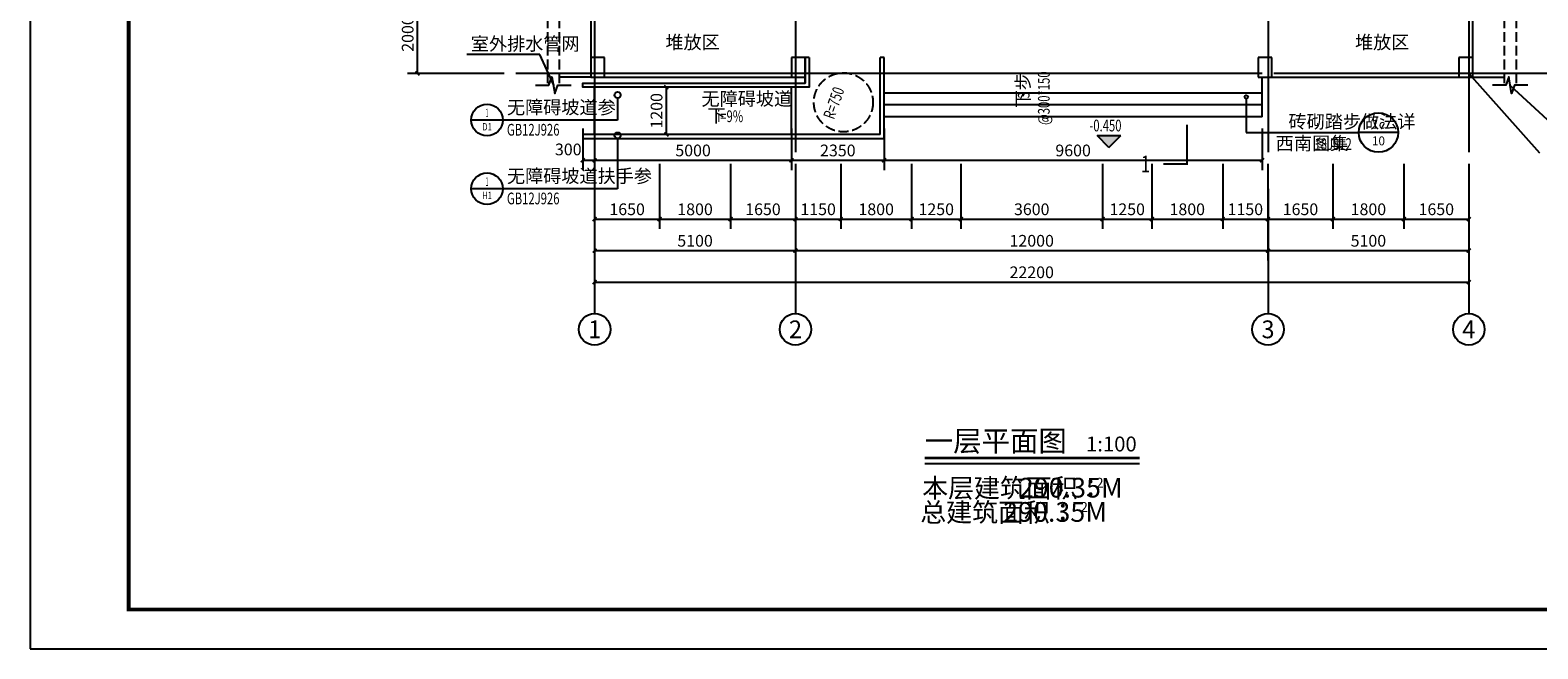
# Model space of a CAD drawing. Extents: x 29752 to 344510, y 7684 to 713104.
# Drawn here: x 95574 to 133862, y 389219 to 404931 of the extents above; entities that cross this region are included whole.
import ezdxf
from ezdxf.enums import TextEntityAlignment as Align

# ---------------------------------------------------------------- set-up
doc = ezdxf.new("R2010")
doc.units = 0
doc.header["$LTSCALE"] = 1000
doc.header["$MEASUREMENT"] = 0
doc.linetypes.add('DASH', pattern=[0.35, 0.25, -0.1])
for name, color, linetype in [('AXIS', 3, 'Continuous'), ('AXIS_TEXT', 7, 'Continuous'), ('BALCONY', 6, 'Continuous'), ('COLUMN', 9, 'Continuous'), ('DIM_COOR', 3, 'Continuous'), ('DIM_ELEV', 3, 'Continuous'), ('DIM_IDEN', 3, 'Continuous'), ('DIM_SYMB', 3, 'Continuous'), ('DOTE', 14, 'Continuous'), ('PUB_DIM', 3, 'Continuous'), ('PUB_TEXT', 7, 'Continuous'), ('PUB_TITLE', 4, 'Continuous'), ('STAIR', 2, 'Continuous'), ('散水', 5, 'Continuous')]:
    doc.layers.add(name, color=color, linetype=linetype)
doc.styles.add('_TCH_AXIS', font='COMPLEX', dxfattribs={"bigfont": 'GBCBIG'})
doc.styles.add('_TCH_DIM', font='SIMPLEX', dxfattribs={"bigfont": 'GBCBIG'})
doc.styles.add('_TCH_DIM_T3', font='SIMPLEX', dxfattribs={"width": 0.705882, "bigfont": 'GBCBIG'})
doc.styles.add('_TCH_LABEL', font='COMPLEX', dxfattribs={"bigfont": 'GBCBIG'})
doc.styles.add('COMPLEX', font='COMPLEX')
doc.styles.get("Standard").update_dxf_attribs({"font": 'gbenor.shx', "bigfont": 'gbcbig.shx'})
doc.styles.add('宋体', font='txt')
doc.dimstyles.new('_TCH_ARCH&&100', dxfattribs={"dimtxt": 297.5, "dimasz": 100, "dimexe": 250, "dimexo": 300, "dimgap": 100, "dimtad": 1, "dimdec": 0, "dimzin": 0, "dimdsep": 46, "dimtxsty": '_TCH_DIM_T3', "dimblk": 'ARCHTICK', "dimcen": 0.09, "dimclrt": 7, "dimazin": 2, "dimtfac": 1, "dimtdec": 0, "dimtix": 1, "dimtmove": 2, "dimatfit": 3, "dimfxl": 0, "dimtolj": 1, "dimtzin": 0, "dimarcsym": 0})

# ---------------------------------------------------------------- blocks, each defined once
blk = doc.blocks.new('_ArchTick')
at = {"color": 0, "linetype": 'ByBlock', "const_width": 0.4}
blk.add_lwpolyline([(-0.5, -0.5), (0.5, 0.5)], dxfattribs=at)
blk = doc.blocks.new('*D156')
at = {"layer": 'Defpoints', "color": 0}
for p in [(111730, 403483), (112481, 403483), (112481, 402283)]:
    blk.add_point(p, dxfattribs=at)
at = {"layer": 'PUB_DIM', "color": 0, "lineweight": -2}
for p, q in [((112181, 403483), (111480, 403483)), ((111730, 402283), (111730, 403483)), ((112181, 402283), (111480, 402283))]:
    blk.add_line(p, q, dxfattribs=at)
at = {"layer": 'PUB_DIM', "color": 0, "lineweight": -2, "xscale": 100, "yscale": 100, "zscale": 100}
for p, rotation in [((111730, 403483), 90), ((111730, 402283), 270)]:
    blk.add_blockref('_ArchTick', p, dxfattribs=dict(at, rotation=rotation))
at = {"layer": 'PUB_DIM', "color": 7, "insert": (111481, 402883), "char_height": 297.5, "attachment_point": 5, "rotation": 90, "style": '_TCH_DIM_T3'}
blk.add_mtext('\\A1;1200', dxfattribs=at)
blk = doc.blocks.new('*D157')
at = {"layer": 'Defpoints', "color": 0}
for p in [(109609, 402733), (109909, 402733), (109909, 401627)]:
    blk.add_point(p, dxfattribs=at)
at = {"layer": 'PUB_DIM', "color": 0, "lineweight": -2}
for p, q in [((109609, 402433), (109609, 401377)), ((109909, 402433), (109909, 401377)), ((109609, 401627), (109909, 401627))]:
    blk.add_line(p, q, dxfattribs=at)
at = {"layer": 'PUB_DIM', "color": 0, "lineweight": -2, "xscale": 100, "yscale": 100, "zscale": 100, "rotation": 180}
blk.add_blockref('_ArchTick', (109609, 401627), dxfattribs=at)
at = {"layer": 'PUB_DIM', "color": 0, "lineweight": -2, "xscale": 100, "yscale": 100, "zscale": 100}
blk.add_blockref('_ArchTick', (109909, 401627), dxfattribs=at)
at = {"layer": 'PUB_DIM', "color": 7, "insert": (109239, 401902), "char_height": 297.5, "attachment_point": 5, "style": '_TCH_DIM_T3'}
blk.add_mtext('\\A1;300', dxfattribs=at)
blk = doc.blocks.new('*D158')
at = {"layer": 'Defpoints', "color": 0}
for p in [(109909, 402733), (114909, 402733), (114909, 401627)]:
    blk.add_point(p, dxfattribs=at)
at = {"layer": 'PUB_DIM', "color": 0, "lineweight": -2}
for p, q in [((109909, 402433), (109909, 401377)), ((114909, 402433), (114909, 401377)), ((109909, 401627), (114909, 401627))]:
    blk.add_line(p, q, dxfattribs=at)
at = {"layer": 'PUB_DIM', "color": 0, "lineweight": -2, "xscale": 100, "yscale": 100, "zscale": 100, "rotation": 180}
blk.add_blockref('_ArchTick', (109909, 401627), dxfattribs=at)
at = {"layer": 'PUB_DIM', "color": 0, "lineweight": -2, "xscale": 100, "yscale": 100, "zscale": 100}
blk.add_blockref('_ArchTick', (114909, 401627), dxfattribs=at)
at = {"layer": 'PUB_DIM', "color": 7, "insert": (112409, 401876), "char_height": 297.5, "attachment_point": 5, "style": '_TCH_DIM_T3'}
blk.add_mtext('\\A1;5000', dxfattribs=at)
blk = doc.blocks.new('*D159')
at = {"layer": 'Defpoints', "color": 0}
for p in [(114909, 402733), (117260, 402733), (117260, 401627)]:
    blk.add_point(p, dxfattribs=at)
at = {"layer": 'PUB_DIM', "color": 0, "lineweight": -2}
for p, q in [((114909, 402433), (114909, 401377)), ((117260, 402433), (117260, 401377)), ((114909, 401627), (117260, 401627))]:
    blk.add_line(p, q, dxfattribs=at)
at = {"layer": 'PUB_DIM', "color": 0, "lineweight": -2, "xscale": 100, "yscale": 100, "zscale": 100, "rotation": 180}
blk.add_blockref('_ArchTick', (114909, 401627), dxfattribs=at)
at = {"layer": 'PUB_DIM', "color": 0, "lineweight": -2, "xscale": 100, "yscale": 100, "zscale": 100}
blk.add_blockref('_ArchTick', (117260, 401627), dxfattribs=at)
at = {"layer": 'PUB_DIM', "color": 7, "insert": (116085, 401876), "char_height": 297.5, "attachment_point": 5, "style": '_TCH_DIM_T3'}
blk.add_mtext('\\A1;2350', dxfattribs=at)
blk = doc.blocks.new('*D160')
at = {"layer": 'Defpoints', "color": 0}
for p in [(117260, 402733), (126859, 402733), (126859, 401627)]:
    blk.add_point(p, dxfattribs=at)
at = {"layer": 'PUB_DIM', "color": 0, "lineweight": -2}
for p, q in [((117260, 402433), (117260, 401377)), ((126859, 402433), (126859, 401377)), ((117260, 401627), (126859, 401627))]:
    blk.add_line(p, q, dxfattribs=at)
at = {"layer": 'PUB_DIM', "color": 0, "lineweight": -2, "xscale": 100, "yscale": 100, "zscale": 100, "rotation": 180}
blk.add_blockref('_ArchTick', (117260, 401627), dxfattribs=at)
at = {"layer": 'PUB_DIM', "color": 0, "lineweight": -2, "xscale": 100, "yscale": 100, "zscale": 100}
blk.add_blockref('_ArchTick', (126859, 401627), dxfattribs=at)
at = {"layer": 'PUB_DIM', "color": 7, "insert": (122060, 401876), "char_height": 297.5, "attachment_point": 5, "style": '_TCH_DIM_T3'}
blk.add_mtext('\\A1;9600', dxfattribs=at)
blk = doc.blocks.new('*D366')
at = {"layer": 'AXIS', "color": 0, "lineweight": -2}
for p, q in [((107609, 405833), (105159, 405833)), ((105409, 403833), (105409, 405833)), ((107609, 403833), (105159, 403833))]:
    blk.add_line(p, q, dxfattribs=at)
at = {"layer": 'Defpoints', "color": 0}
for p in [(105409, 405833), (107909, 405833), (107909, 403833)]:
    blk.add_point(p, dxfattribs=at)
at = {"layer": 'AXIS', "color": 0, "lineweight": -2, "xscale": 100, "yscale": 100, "zscale": 100}
for p, rotation in [((105409, 405833), 90), ((105409, 403833), 270)]:
    blk.add_blockref('_ArchTick', p, dxfattribs=dict(at, rotation=rotation))
at = {"layer": 'AXIS', "color": 7, "insert": (105161, 404833), "char_height": 297.5, "attachment_point": 5, "rotation": 90, "style": '_TCH_DIM_T3'}
blk.add_mtext('\\A1;2000', dxfattribs=at)
blk = doc.blocks.new('*D388')
at = {"layer": 'Defpoints', "color": 0}
for p in [(109909, 401833), (111559, 401833), (111559, 400133)]:
    blk.add_point(p, dxfattribs=at)
at = {"layer": 'PUB_DIM', "color": 0, "lineweight": -2}
for p, q in [((109909, 401533), (109909, 399883)), ((111559, 401533), (111559, 399883)), ((109909, 400133), (111559, 400133))]:
    blk.add_line(p, q, dxfattribs=at)
at = {"layer": 'PUB_DIM', "color": 0, "lineweight": -2, "xscale": 100, "yscale": 100, "zscale": 100, "rotation": 180}
blk.add_blockref('_ArchTick', (109909, 400133), dxfattribs=at)
at = {"layer": 'PUB_DIM', "color": 0, "lineweight": -2, "xscale": 100, "yscale": 100, "zscale": 100}
blk.add_blockref('_ArchTick', (111559, 400133), dxfattribs=at)
at = {"layer": 'PUB_DIM', "color": 7, "insert": (110734, 400382), "char_height": 297.5, "attachment_point": 5, "style": '_TCH_DIM_T3'}
blk.add_mtext('\\A1;1650', dxfattribs=at)
blk = doc.blocks.new('*D389')
at = {"layer": 'Defpoints', "color": 0}
for p in [(111559, 401833), (113359, 401833), (113359, 400133)]:
    blk.add_point(p, dxfattribs=at)
at = {"layer": 'PUB_DIM', "color": 0, "lineweight": -2}
for p, q in [((111559, 401533), (111559, 399883)), ((113359, 401533), (113359, 399883)), ((111559, 400133), (113359, 400133))]:
    blk.add_line(p, q, dxfattribs=at)
at = {"layer": 'PUB_DIM', "color": 0, "lineweight": -2, "xscale": 100, "yscale": 100, "zscale": 100, "rotation": 180}
blk.add_blockref('_ArchTick', (111559, 400133), dxfattribs=at)
at = {"layer": 'PUB_DIM', "color": 0, "lineweight": -2, "xscale": 100, "yscale": 100, "zscale": 100}
blk.add_blockref('_ArchTick', (113359, 400133), dxfattribs=at)
at = {"layer": 'PUB_DIM', "color": 7, "insert": (112459, 400382), "char_height": 297.5, "attachment_point": 5, "style": '_TCH_DIM_T3'}
blk.add_mtext('\\A1;1800', dxfattribs=at)
blk = doc.blocks.new('*D390')
at = {"layer": 'Defpoints', "color": 0}
for p in [(113359, 401833), (115009, 401833), (115009, 400133)]:
    blk.add_point(p, dxfattribs=at)
at = {"layer": 'PUB_DIM', "color": 0, "lineweight": -2}
for p, q in [((113359, 401533), (113359, 399883)), ((115009, 401533), (115009, 399883)), ((113359, 400133), (115009, 400133))]:
    blk.add_line(p, q, dxfattribs=at)
at = {"layer": 'PUB_DIM', "color": 0, "lineweight": -2, "xscale": 100, "yscale": 100, "zscale": 100, "rotation": 180}
blk.add_blockref('_ArchTick', (113359, 400133), dxfattribs=at)
at = {"layer": 'PUB_DIM', "color": 0, "lineweight": -2, "xscale": 100, "yscale": 100, "zscale": 100}
blk.add_blockref('_ArchTick', (115009, 400133), dxfattribs=at)
at = {"layer": 'PUB_DIM', "color": 7, "insert": (114184, 400382), "char_height": 297.5, "attachment_point": 5, "style": '_TCH_DIM_T3'}
blk.add_mtext('\\A1;1650', dxfattribs=at)
blk = doc.blocks.new('*D391')
at = {"layer": 'Defpoints', "color": 0}
for p in [(115009, 401833), (116159, 401833), (116159, 400133)]:
    blk.add_point(p, dxfattribs=at)
at = {"layer": 'PUB_DIM', "color": 0, "lineweight": -2}
for p, q in [((115009, 401533), (115009, 399883)), ((116159, 401533), (116159, 399883)), ((115009, 400133), (116159, 400133))]:
    blk.add_line(p, q, dxfattribs=at)
at = {"layer": 'PUB_DIM', "color": 0, "lineweight": -2, "xscale": 100, "yscale": 100, "zscale": 100, "rotation": 180}
blk.add_blockref('_ArchTick', (115009, 400133), dxfattribs=at)
at = {"layer": 'PUB_DIM', "color": 0, "lineweight": -2, "xscale": 100, "yscale": 100, "zscale": 100}
blk.add_blockref('_ArchTick', (116159, 400133), dxfattribs=at)
at = {"layer": 'PUB_DIM', "color": 7, "insert": (115584, 400382), "char_height": 297.5, "attachment_point": 5, "style": '_TCH_DIM_T3'}
blk.add_mtext('\\A1;1150', dxfattribs=at)
blk = doc.blocks.new('*D392')
at = {"layer": 'Defpoints', "color": 0}
for p in [(116159, 401833), (117959, 401833), (117959, 400133)]:
    blk.add_point(p, dxfattribs=at)
at = {"layer": 'PUB_DIM', "color": 0, "lineweight": -2}
for p, q in [((116159, 401533), (116159, 399883)), ((117959, 401533), (117959, 399883)), ((116159, 400133), (117959, 400133))]:
    blk.add_line(p, q, dxfattribs=at)
at = {"layer": 'PUB_DIM', "color": 0, "lineweight": -2, "xscale": 100, "yscale": 100, "zscale": 100, "rotation": 180}
blk.add_blockref('_ArchTick', (116159, 400133), dxfattribs=at)
at = {"layer": 'PUB_DIM', "color": 0, "lineweight": -2, "xscale": 100, "yscale": 100, "zscale": 100}
blk.add_blockref('_ArchTick', (117959, 400133), dxfattribs=at)
at = {"layer": 'PUB_DIM', "color": 7, "insert": (117059, 400382), "char_height": 297.5, "attachment_point": 5, "style": '_TCH_DIM_T3'}
blk.add_mtext('\\A1;1800', dxfattribs=at)
blk = doc.blocks.new('*D393')
at = {"layer": 'Defpoints', "color": 0}
for p in [(117959, 401833), (119209, 401833), (119209, 400133)]:
    blk.add_point(p, dxfattribs=at)
at = {"layer": 'PUB_DIM', "color": 0, "lineweight": -2}
for p, q in [((117959, 401533), (117959, 399883)), ((119209, 401533), (119209, 399883)), ((117959, 400133), (119209, 400133))]:
    blk.add_line(p, q, dxfattribs=at)
at = {"layer": 'PUB_DIM', "color": 0, "lineweight": -2, "xscale": 100, "yscale": 100, "zscale": 100, "rotation": 180}
blk.add_blockref('_ArchTick', (117959, 400133), dxfattribs=at)
at = {"layer": 'PUB_DIM', "color": 0, "lineweight": -2, "xscale": 100, "yscale": 100, "zscale": 100}
blk.add_blockref('_ArchTick', (119209, 400133), dxfattribs=at)
at = {"layer": 'PUB_DIM', "color": 7, "insert": (118584, 400382), "char_height": 297.5, "attachment_point": 5, "style": '_TCH_DIM_T3'}
blk.add_mtext('\\A1;1250', dxfattribs=at)
blk = doc.blocks.new('*D394')
at = {"layer": 'Defpoints', "color": 0}
for p in [(119209, 401833), (122809, 401833), (122809, 400133)]:
    blk.add_point(p, dxfattribs=at)
at = {"layer": 'PUB_DIM', "color": 0, "lineweight": -2}
for p, q in [((119209, 401533), (119209, 399883)), ((122809, 401533), (122809, 399883)), ((119209, 400133), (122809, 400133))]:
    blk.add_line(p, q, dxfattribs=at)
at = {"layer": 'PUB_DIM', "color": 0, "lineweight": -2, "xscale": 100, "yscale": 100, "zscale": 100, "rotation": 180}
blk.add_blockref('_ArchTick', (119209, 400133), dxfattribs=at)
at = {"layer": 'PUB_DIM', "color": 0, "lineweight": -2, "xscale": 100, "yscale": 100, "zscale": 100}
blk.add_blockref('_ArchTick', (122809, 400133), dxfattribs=at)
at = {"layer": 'PUB_DIM', "color": 7, "insert": (121009, 400382), "char_height": 297.5, "attachment_point": 5, "style": '_TCH_DIM_T3'}
blk.add_mtext('\\A1;3600', dxfattribs=at)
blk = doc.blocks.new('*D395')
at = {"layer": 'Defpoints', "color": 0}
for p in [(122809, 401833), (124059, 401833), (124059, 400133)]:
    blk.add_point(p, dxfattribs=at)
at = {"layer": 'PUB_DIM', "color": 0, "lineweight": -2}
for p, q in [((122809, 401533), (122809, 399883)), ((124059, 401533), (124059, 399883)), ((122809, 400133), (124059, 400133))]:
    blk.add_line(p, q, dxfattribs=at)
at = {"layer": 'PUB_DIM', "color": 0, "lineweight": -2, "xscale": 100, "yscale": 100, "zscale": 100, "rotation": 180}
blk.add_blockref('_ArchTick', (122809, 400133), dxfattribs=at)
at = {"layer": 'PUB_DIM', "color": 0, "lineweight": -2, "xscale": 100, "yscale": 100, "zscale": 100}
blk.add_blockref('_ArchTick', (124059, 400133), dxfattribs=at)
at = {"layer": 'PUB_DIM', "color": 7, "insert": (123434, 400382), "char_height": 297.5, "attachment_point": 5, "style": '_TCH_DIM_T3'}
blk.add_mtext('\\A1;1250', dxfattribs=at)
blk = doc.blocks.new('*D396')
at = {"layer": 'Defpoints', "color": 0}
for p in [(124059, 401833), (125859, 401833), (125859, 400133)]:
    blk.add_point(p, dxfattribs=at)
at = {"layer": 'PUB_DIM', "color": 0, "lineweight": -2}
for p, q in [((124059, 401533), (124059, 399883)), ((125859, 401533), (125859, 399883)), ((124059, 400133), (125859, 400133))]:
    blk.add_line(p, q, dxfattribs=at)
at = {"layer": 'PUB_DIM', "color": 0, "lineweight": -2, "xscale": 100, "yscale": 100, "zscale": 100, "rotation": 180}
blk.add_blockref('_ArchTick', (124059, 400133), dxfattribs=at)
at = {"layer": 'PUB_DIM', "color": 0, "lineweight": -2, "xscale": 100, "yscale": 100, "zscale": 100}
blk.add_blockref('_ArchTick', (125859, 400133), dxfattribs=at)
at = {"layer": 'PUB_DIM', "color": 7, "insert": (124959, 400382), "char_height": 297.5, "attachment_point": 5, "style": '_TCH_DIM_T3'}
blk.add_mtext('\\A1;1800', dxfattribs=at)
blk = doc.blocks.new('*D397')
at = {"layer": 'Defpoints', "color": 0}
for p in [(125859, 401833), (127009, 401833), (127009, 400133)]:
    blk.add_point(p, dxfattribs=at)
at = {"layer": 'PUB_DIM', "color": 0, "lineweight": -2}
for p, q in [((125859, 401533), (125859, 399883)), ((127009, 401533), (127009, 399883)), ((125859, 400133), (127009, 400133))]:
    blk.add_line(p, q, dxfattribs=at)
at = {"layer": 'PUB_DIM', "color": 0, "lineweight": -2, "xscale": 100, "yscale": 100, "zscale": 100, "rotation": 180}
blk.add_blockref('_ArchTick', (125859, 400133), dxfattribs=at)
at = {"layer": 'PUB_DIM', "color": 0, "lineweight": -2, "xscale": 100, "yscale": 100, "zscale": 100}
blk.add_blockref('_ArchTick', (127009, 400133), dxfattribs=at)
at = {"layer": 'PUB_DIM', "color": 7, "insert": (126434, 400382), "char_height": 297.5, "attachment_point": 5, "style": '_TCH_DIM_T3'}
blk.add_mtext('\\A1;1150', dxfattribs=at)
blk = doc.blocks.new('*D398')
at = {"layer": 'Defpoints', "color": 0}
for p in [(127009, 401833), (128659, 401833), (128659, 400133)]:
    blk.add_point(p, dxfattribs=at)
at = {"layer": 'PUB_DIM', "color": 0, "lineweight": -2}
for p, q in [((127009, 401533), (127009, 399883)), ((128659, 401533), (128659, 399883)), ((127009, 400133), (128659, 400133))]:
    blk.add_line(p, q, dxfattribs=at)
at = {"layer": 'PUB_DIM', "color": 0, "lineweight": -2, "xscale": 100, "yscale": 100, "zscale": 100, "rotation": 180}
blk.add_blockref('_ArchTick', (127009, 400133), dxfattribs=at)
at = {"layer": 'PUB_DIM', "color": 0, "lineweight": -2, "xscale": 100, "yscale": 100, "zscale": 100}
blk.add_blockref('_ArchTick', (128659, 400133), dxfattribs=at)
at = {"layer": 'PUB_DIM', "color": 7, "insert": (127834, 400382), "char_height": 297.5, "attachment_point": 5, "style": '_TCH_DIM_T3'}
blk.add_mtext('\\A1;1650', dxfattribs=at)
blk = doc.blocks.new('*D399')
at = {"layer": 'Defpoints', "color": 0}
for p in [(128659, 401833), (130459, 401833), (130459, 400133)]:
    blk.add_point(p, dxfattribs=at)
at = {"layer": 'PUB_DIM', "color": 0, "lineweight": -2}
for p, q in [((128659, 401533), (128659, 399883)), ((130459, 401533), (130459, 399883)), ((128659, 400133), (130459, 400133))]:
    blk.add_line(p, q, dxfattribs=at)
at = {"layer": 'PUB_DIM', "color": 0, "lineweight": -2, "xscale": 100, "yscale": 100, "zscale": 100, "rotation": 180}
blk.add_blockref('_ArchTick', (128659, 400133), dxfattribs=at)
at = {"layer": 'PUB_DIM', "color": 0, "lineweight": -2, "xscale": 100, "yscale": 100, "zscale": 100}
blk.add_blockref('_ArchTick', (130459, 400133), dxfattribs=at)
at = {"layer": 'PUB_DIM', "color": 7, "insert": (129559, 400382), "char_height": 297.5, "attachment_point": 5, "style": '_TCH_DIM_T3'}
blk.add_mtext('\\A1;1800', dxfattribs=at)
blk = doc.blocks.new('*D400')
at = {"layer": 'Defpoints', "color": 0}
for p in [(130459, 401833), (132109, 401833), (132109, 400133)]:
    blk.add_point(p, dxfattribs=at)
at = {"layer": 'PUB_DIM', "color": 0, "lineweight": -2}
for p, q in [((130459, 401533), (130459, 399883)), ((132109, 401533), (132109, 399883)), ((130459, 400133), (132109, 400133))]:
    blk.add_line(p, q, dxfattribs=at)
at = {"layer": 'PUB_DIM', "color": 0, "lineweight": -2, "xscale": 100, "yscale": 100, "zscale": 100, "rotation": 180}
blk.add_blockref('_ArchTick', (130459, 400133), dxfattribs=at)
at = {"layer": 'PUB_DIM', "color": 0, "lineweight": -2, "xscale": 100, "yscale": 100, "zscale": 100}
blk.add_blockref('_ArchTick', (132109, 400133), dxfattribs=at)
at = {"layer": 'PUB_DIM', "color": 7, "insert": (131284, 400382), "char_height": 297.5, "attachment_point": 5, "style": '_TCH_DIM_T3'}
blk.add_mtext('\\A1;1650', dxfattribs=at)
blk = doc.blocks.new('*D401')
at = {"layer": 'AXIS', "color": 0, "lineweight": -2}
for p, q in [((109909, 401533), (109909, 399083)), ((115009, 401533), (115009, 399083)), ((109909, 399333), (115009, 399333))]:
    blk.add_line(p, q, dxfattribs=at)
at = {"layer": 'Defpoints', "color": 0}
for p in [(109909, 401833), (115009, 401833), (115009, 399333)]:
    blk.add_point(p, dxfattribs=at)
at = {"layer": 'AXIS', "color": 0, "lineweight": -2, "xscale": 100, "yscale": 100, "zscale": 100, "rotation": 180}
blk.add_blockref('_ArchTick', (109909, 399333), dxfattribs=at)
at = {"layer": 'AXIS', "color": 0, "lineweight": -2, "xscale": 100, "yscale": 100, "zscale": 100}
blk.add_blockref('_ArchTick', (115009, 399333), dxfattribs=at)
at = {"layer": 'AXIS', "color": 7, "insert": (112459, 399582), "char_height": 297.5, "attachment_point": 5, "style": '_TCH_DIM_T3'}
blk.add_mtext('\\A1;5100', dxfattribs=at)
blk = doc.blocks.new('*D402')
at = {"layer": 'AXIS', "color": 0, "lineweight": -2}
for p, q in [((115009, 401533), (115009, 399083)), ((127009, 401533), (127009, 399083)), ((115009, 399333), (127009, 399333))]:
    blk.add_line(p, q, dxfattribs=at)
at = {"layer": 'Defpoints', "color": 0}
for p in [(115009, 401833), (127009, 401833), (127009, 399333)]:
    blk.add_point(p, dxfattribs=at)
at = {"layer": 'AXIS', "color": 0, "lineweight": -2, "xscale": 100, "yscale": 100, "zscale": 100, "rotation": 180}
blk.add_blockref('_ArchTick', (115009, 399333), dxfattribs=at)
at = {"layer": 'AXIS', "color": 0, "lineweight": -2, "xscale": 100, "yscale": 100, "zscale": 100}
blk.add_blockref('_ArchTick', (127009, 399333), dxfattribs=at)
at = {"layer": 'AXIS', "color": 7, "insert": (121009, 399582), "char_height": 297.5, "attachment_point": 5, "style": '_TCH_DIM_T3'}
blk.add_mtext('\\A1;12000', dxfattribs=at)
blk = doc.blocks.new('*D403')
at = {"layer": 'AXIS', "color": 0, "lineweight": -2}
for p, q in [((127009, 401533), (127009, 399083)), ((132109, 401533), (132109, 399083)), ((127009, 399333), (132109, 399333))]:
    blk.add_line(p, q, dxfattribs=at)
at = {"layer": 'Defpoints', "color": 0}
for p in [(127009, 401833), (132109, 401833), (132109, 399333)]:
    blk.add_point(p, dxfattribs=at)
at = {"layer": 'AXIS', "color": 0, "lineweight": -2, "xscale": 100, "yscale": 100, "zscale": 100, "rotation": 180}
blk.add_blockref('_ArchTick', (127009, 399333), dxfattribs=at)
at = {"layer": 'AXIS', "color": 0, "lineweight": -2, "xscale": 100, "yscale": 100, "zscale": 100}
blk.add_blockref('_ArchTick', (132109, 399333), dxfattribs=at)
at = {"layer": 'AXIS', "color": 7, "insert": (129559, 399582), "char_height": 297.5, "attachment_point": 5, "style": '_TCH_DIM_T3'}
blk.add_mtext('\\A1;5100', dxfattribs=at)
blk = doc.blocks.new('*D404')
at = {"layer": 'AXIS', "color": 0, "lineweight": -2}
for p, q in [((109909, 401533), (109909, 398283)), ((132109, 401533), (132109, 398283)), ((109909, 398533), (132109, 398533))]:
    blk.add_line(p, q, dxfattribs=at)
at = {"layer": 'Defpoints', "color": 0}
for p in [(109909, 401833), (132109, 401833), (132109, 398533)]:
    blk.add_point(p, dxfattribs=at)
at = {"layer": 'AXIS', "color": 0, "lineweight": -2, "xscale": 100, "yscale": 100, "zscale": 100, "rotation": 180}
blk.add_blockref('_ArchTick', (109909, 398533), dxfattribs=at)
at = {"layer": 'AXIS', "color": 0, "lineweight": -2, "xscale": 100, "yscale": 100, "zscale": 100}
blk.add_blockref('_ArchTick', (132109, 398533), dxfattribs=at)
at = {"layer": 'AXIS', "color": 7, "insert": (121009, 398782), "char_height": 297.5, "attachment_point": 5, "style": '_TCH_DIM_T3'}
blk.add_mtext('\\A1;22200', dxfattribs=at)
blk = doc.blocks.new('_AXISO')
blk.add_circle((0, 0), 0.5)
at = {"layer": 'AXIS_TEXT', "style": 'COMPLEX', "width": 1.041667}
blk.add_attdef('A', text='', height=0.56, dxfattribs=at).set_placement((-0.25, -0.28), (0.25, -0.28), align=Align.FIT)

msp = doc.modelspace()

# ---------------------------------------------------------------- hatches: boundary and pattern name
at = {"layer": 'DIM_ELEV'}
msp.add_hatch(color=256, dxfattribs=at).paths.add_polyline_path([(122970.8, 401955.3), (122670.8, 402255.3), (123270.8, 402255.3)])

# ---------------------------------------------------------------- linework, layer by layer
at = {"layer": 'AXIS'}
for p, q in [((109909.5, 400902.4), (109909.5, 397733.2)), ((115009.5, 400902.4), (115009.5, 397733.2)), ((127009.5, 400902.4), (127009.5, 397733.2)), ((132109.5, 400902.4), (132109.5, 397733.2))]:
    msp.add_line(p, q, dxfattribs=at)
at = {"layer": 'BALCONY'}
for p, q in [((109809.5, 405583.2), (109809.5, 404033.2)), ((132209.5, 404033.2), (132209.5, 405583.2)), ((109809.5, 403733.2), (115143.5, 403733.2)), ((127009.5, 403733.2), (132209.5, 403733.2))]:
    msp.add_line(p, q, dxfattribs=at)
at = {"layer": 'COLUMN'}
for p, q in [((110159.5, 404233.2), (109809.5, 404233.2)), ((109809.5, 404233.2), (109809.5, 403733.2)), ((110159.5, 403733.2), (110159.5, 404233.2)), ((115259.5, 404233.2), (114909.5, 404233.2)), ((114909.5, 404233.2), (114909.5, 403733.2)), ((115259.5, 403733.2), (115259.5, 404233.2)), ((127109.5, 404233.2), (126759.5, 404233.2)), ((126759.5, 404233.2), (126759.5, 403733.2)), ((127109.5, 403733.2), (127109.5, 404233.2)), ((132209.5, 404233.2), (131859.5, 404233.2)), ((131859.5, 404233.2), (131859.5, 403733.2)), ((132209.5, 403733.2), (132209.5, 404233.2)), ((109809.5, 403733.2), (110159.5, 403733.2)), ((114909.5, 403733.2), (115259.5, 403733.2)), ((126759.5, 403733.2), (127109.5, 403733.2)), ((131859.5, 403733.2), (132209.5, 403733.2))]:
    msp.add_line(p, q, dxfattribs=at)
at = {"layer": 'DIM_COOR', "color": 3, "linetype": 'Continuous'}
msp.add_line((132109.5, 403833.2), (133907, 401812.8), dxfattribs=at)
at = {"layer": 'DIM_ELEV'}
for p, q in [((122970.8, 401955.3), (122670.8, 402255.3)), ((122670.8, 402255.3), (123270.8, 402255.3)), ((122970.8, 401955.3), (123270.8, 402255.3))]:
    msp.add_line(p, q, dxfattribs=at)
at = {"layer": 'DIM_IDEN'}
for p, q in [((110491.3, 403206), (110491.3, 402648.5)), ((126457.6, 403188.2), (126457.6, 402331)), ((107576.5, 402648.5), (106776.5, 402648.5)), ((110491.3, 402648.5), (107576.5, 402648.5)), ((110491.3, 402180.6), (110491.3, 400903.6)), ((126457.6, 402331), (129314.4, 402331)), ((130314.4, 402331), (129314.4, 402331)), ((107576.5, 400903.6), (106776.5, 400903.6)), ((110491.3, 400903.6), (107576.5, 400903.6))]:
    msp.add_line(p, q, dxfattribs=at)
for centre, radius in [((110491.3, 403283.6), 77.6), ((126457.6, 403233.2), 45), ((107176.5, 402648.5), 400), ((129814.4, 402331), 500), ((110491.3, 402258.2), 77.6), ((107176.5, 400903.6), 400)]:
    msp.add_circle(centre, radius, dxfattribs=at)
at = {"layer": 'DIM_SYMB'}
for points in [[(121063, 404201, 0, 0, 0), (121063, 402646.6, 80, 0, 0), (121063, 402346.6, 0, 0, 0)], [(116502.6, 403795.7, 0, 0, 0), (116104.8, 402664.7, 80, 0, 0), (116005.2, 402381.7, 0, 0, 0)], [(114077.3, 402489.7, 0, 0, 0), (112738, 402489.7, 80, 0, 0), (112438, 402489.7, 0, 0, 0)]]:
    msp.add_lwpolyline(points, format="xyseb", dxfattribs=at)
for points in [[(108409.5, 403533.2), (108747, 403533.2), (108823.4, 403743.2), (108897.5, 403323.2), (108972, 403533.2), (109309.5, 403533.2)], [(133609.5, 403533.2), (133272, 403533.2), (133195.6, 403323.2), (133121.5, 403743.2), (133047, 403533.2), (132709.5, 403533.2)], [(118293.9, 393923.7), (123749.7, 393923.7)]]:
    msp.add_lwpolyline(points, dxfattribs=at)
for points, const_width in [([(124950.4, 402532.5), (124950.4, 401532.5), (124350.4, 401532.5)], 50), ([(118293.9, 394063.7), (123749.7, 394063.7)], 70)]:
    msp.add_lwpolyline(points, dxfattribs=dict(at, const_width=const_width))
at = {"layer": 'DOTE'}
for p, q in [((109909.5, 421233.2), (109909.5, 401833.2)), ((115009.5, 421233.2), (115009.5, 401833.2)), ((127009.5, 421233.2), (127009.5, 401833.2)), ((132109.5, 421233.2), (132109.5, 401833.2)), ((126859.5, 403833.2), (107909.5, 403833.2)), ((134109.5, 403833.2), (127159.5, 403833.2))]:
    msp.add_line(p, q, dxfattribs=at)
at = {"layer": 'PUB_TITLE'}
msp.add_lwpolyline([(95573.5, 389219.3), (154973.5, 389219.3), (154973.5, 431219.3), (95573.5, 431219.3)], close=True, dxfattribs=at)
at = {"layer": 'PUB_TITLE', "const_width": 100}
msp.add_lwpolyline([(98073.5, 390219.3), (153973.5, 390219.3), (153973.5, 430219.3), (98073.5, 430219.3)], close=True, dxfattribs=at)
at = {"layer": 'STAIR'}
for p, q in [((115259.5, 404233.2), (115259.5, 403583.2)), ((115359.5, 404233.2), (115259.5, 404233.2)), ((115359.5, 404233.2), (115359.5, 403483.2)), ((117259.6, 404233.2), (117159.6, 404233.2)), ((117159.6, 402283.2), (117159.6, 404233.2)), ((117259.6, 402183.2), (117259.6, 404233.2)), ((126859.5, 402733.3), (126859.5, 403733.2)), ((126859.5, 403333.3), (117259.6, 403333.3)), ((126859.5, 403033.3), (117259.6, 403033.3)), ((126859.5, 402733.3), (117259.6, 402733.3))]:
    msp.add_line(p, q, dxfattribs=at)
for points in [[(115359.5, 403733.2), (115359.5, 403483.2), (109609.5, 403483.2), (109609.5, 403583.2), (115259.5, 403583.2), (115259.5, 403733.2)], [(109909.5, 402283.2), (109909.5, 403483.2)], [(114909.5, 402283.2), (114909.5, 403483.2)], [(117159.6, 402283.2), (109609.5, 402283.2), (109609.5, 402183.2), (117259.6, 402183.2), (117259.6, 402283.2)]]:
    msp.add_lwpolyline(points, dxfattribs=at)
at = {"layer": 'STAIR', "linetype": 'DASH'}
msp.add_circle((116227.2, 403098.1), 750, dxfattribs=at)
at = {"layer": '散水', "linetype": 'DASH'}
for p, q in [((108709.5, 405583.2), (108709.5, 403533.2)), ((109009.5, 405583.2), (109009.5, 403533.2)), ((133009.5, 405583.2), (133009.5, 403533.2)), ((133309.5, 405583.2), (133309.5, 403533.2))]:
    msp.add_line(p, q, dxfattribs=at)
at = {"layer": '散水'}
for p, q in [((108513.8, 404311.5), (106660, 404311.5)), ((108870.3, 403531.2), (108513.8, 404311.5)), ((109809.5, 403733.2), (109009.5, 403733.2)), ((132209.5, 403733.2), (133009.5, 403733.2)), ((133148.7, 403531.2), (134096.6, 402663.8))]:
    msp.add_line(p, q, dxfattribs=at)
at = {"layer": '散水', "const_width": 20}
for points in [[(108874.4, 403522.1, 1), (108866.1, 403540.3, 1)], [(133141.4, 403537.9, 1), (133156.1, 403524.4, 1)]]:
    msp.add_lwpolyline(points, format="xyb", close=True, dxfattribs=at)

# ---------------------------------------------------------------- block references
at = {"layer": 'AXIS'}
ref = msp.add_blockref('_AXISO', (109909.5, 397333.2), dxfattribs=dict(at, xscale=800, yscale=800, zscale=800))
ref.add_attrib('A', '1', dxfattribs={"layer": 'AXIS_TEXT', "height": 451.1, "style": '_TCH_AXIS', "width": 1.716475}).set_placement((109743.6, 397107.7), (110075.4, 397107.7), align=Align.FIT)
ref = msp.add_blockref('_AXISO', (115009.5, 397333.2), dxfattribs=dict(at, xscale=800, yscale=800, zscale=800))
ref.add_attrib('A', '2', dxfattribs={"layer": 'AXIS_TEXT', "height": 450.2, "style": '_TCH_AXIS', "width": 1.109827}).set_placement((114843, 397108.1), (115176, 397108.1), align=Align.FIT)
ref = msp.add_blockref('_AXISO', (127009.5, 397333.2), dxfattribs=dict(at, xscale=800, yscale=800, zscale=800))
ref.add_attrib('A', '3', dxfattribs={"layer": 'AXIS_TEXT', "height": 452, "style": '_TCH_AXIS', "width": 1.097143}).set_placement((126844.2, 397107.2), (127174.8, 397107.2), align=Align.FIT)
ref = msp.add_blockref('_AXISO', (132109.5, 397333.2), dxfattribs=dict(at, xscale=800, yscale=800, zscale=800))
ref.add_attrib('A', '4', dxfattribs={"layer": 'AXIS_TEXT', "height": 450.2, "style": '_TCH_AXIS', "width": 0.971098}).set_placement((131943, 397108.1), (132276, 397108.1), align=Align.FIT)

# ---------------------------------------------------------------- texts
at = {"layer": 'PUB_TEXT'}
for s, height, style, p in [('室外排水管网', 337.59, '_TCH_DIM', (106765, 404416.5)), ('无障碍坡道参', 337.59, '_TCH_LABEL', (107681.5, 402802.6)), ('下', 337.6, '_TCH_DIM', (112774.8, 402594.7)), ('砖砌踏步做法详', 337.59, '_TCH_DIM', (127530.2, 402441.1)), ('西南图集', 337.59, '_TCH_DIM', (127206.4, 401888.4)), ('无障碍坡道扶手参', 337.59, '_TCH_LABEL', (107681.5, 401057.7)), ('一层平面图', 528.69, '宋体', (118293.9, 394232.9)), ('1:100', 377.64, '宋体', (122388.1, 394232.9))]:
    msp.add_text(s, height=height, dxfattribs=dict(at, style=style)).set_placement(p)
for s, height, p in [('堆放区', 337.59, (111704.9, 404456.3)), ('堆放区', 337.59, (129217.6, 404456.3)), ('无障碍坡道', 337.59, (112621.3, 403020.2)), ('本层建筑面积：', 482.27, (118226.7, 393061.9)), ('290.35M', 500, (120684.1, 393061.9)), ('2', 250, (122643.9, 393311.9)), ('总建筑面积：', 482.27, (118179.1, 392445.4)), ('290.35M', 500, (120285.5, 392445.4)), ('2', 250, (122245.3, 392695.4))]:
    msp.add_text(s, height=height, dxfattribs=at).set_placement(p)
at = {"layer": 'PUB_TEXT', "style": '_TCH_DIM'}
for s, p in [('步', (120953.8, 403399.8)), ('下', (120953.8, 402954.1))]:
    msp.add_text(s, height=337.6, rotation=90, dxfattribs=at).set_placement(p)
at = {"layer": 'PUB_TEXT', "style": '_TCH_DIM', "width": 0.705882}
for s, rotation, p in [('@300*150', 90, (121465.5, 402523.8)), ('R=750', 70.62012, (115987.3, 402647.2)), ('3', 90, (120953.8, 403199.8))]:
    msp.add_text(s, height=297.5, rotation=rotation, dxfattribs=at).set_placement(p)
at = {"layer": 'PUB_TEXT', "style": '_TCH_DIM'}
for s, height, p, p2 in [('1', 215.7, (107140.5, 402721.6), (107212.4, 402721.6)), ('D1', 186.59, (107052.1, 402384.5), (107300.9, 402384.5)), ('1', 215.7, (107140.5, 400976.7), (107212.4, 400976.7)), ('H1', 186.59, (107052.1, 400639.6), (107300.9, 400639.6))]:
    msp.add_text(s, height=height, dxfattribs=at).set_placement(p, p2, align=Align.FIT)
at = {"layer": 'PUB_TEXT', "width": 0.705882}
for s, height, style, p in [('i=9%', 297.5, '_TCH_DIM', (113020.5, 402594.7)), ('GB12J926', 297.5, '_TCH_LABEL', (107681.5, 402252.7)), ('-0.450', 297.5, '_TCH_DIM', (122473.3, 402360.3)), ('18J812', 297.5, '_TCH_DIM', (128189.4, 401888.4)), ('1', 425, '_TCH_LABEL', (123786.1, 401320)), ('GB12J926', 297.5, '_TCH_LABEL', (107681.5, 400507.8))]:
    msp.add_text(s, height=height, dxfattribs=dict(at, style=style)).set_placement(p)
at = {"layer": 'PUB_TEXT', "style": '_TCH_LABEL'}
for s, height, width, p, p2 in [('1c', 226.7, 1.248134, (129647.7, 402428.8), (129981.2, 402428.8)), ('10', 227.1, 1.223605, (129648.3, 402006.1), (129980.5, 402006.1))]:
    msp.add_text(s, height=height, dxfattribs=dict(at, width=width)).set_placement(p, p2, align=Align.FIT)

# ---------------------------------------------------------------- dimensions: what is measured, and where the dimension line sits
at = {"layer": 'AXIS'}
for p1, p2, distance, picture, middle in [((107909.5, 403833.2), (107909.5, 405833.2), 2500, '*D366', (105160.7, 404833.2)), ((109909.5, 401833.2), (115009.5, 401833.2), -2500, '*D401', (112459.5, 399582)), ((109909.5, 401833.2), (132109.5, 401833.2), -3300, '*D404', (121009.5, 398782)), ((115009.5, 401833.2), (127009.5, 401833.2), -2500, '*D402', (121009.5, 399582)), ((127009.5, 401833.2), (132109.5, 401833.2), -2500, '*D403', (129559.5, 399582))]:
    dim = msp.add_aligned_dim(p1=p1, p2=p2, distance=distance, dimstyle='_TCH_ARCH&&100', dxfattribs=at)
    dim.commit()
    dim.dimension.update_dxf_attribs({"geometry": picture, "text_midpoint": middle})
at = {"layer": 'PUB_DIM', "color": 23}
for p1, p2, distance, picture, middle in [((112481, 402283.2), (112481, 403483.2), 751.3, '*D156', (111481, 402883.2)), ((109909.5, 402733.3), (114909.5, 402733.3), -1106.4, '*D158', (112409.5, 401875.7)), ((114909.5, 402733.3), (117259.6, 402733.3), -1106.4, '*D159', (116084.5, 401875.7)), ((117259.6, 402733.3), (126859.5, 402733.3), -1106.4, '*D160', (122059.5, 401875.7))]:
    dim = msp.add_aligned_dim(p1=p1, p2=p2, distance=distance, dimstyle='_TCH_ARCH&&100', dxfattribs=at)
    dim.commit()
    dim.dimension.update_dxf_attribs({"geometry": picture, "text_midpoint": middle})
dim = msp.add_linear_dim(base=(109909.5, 401626.9), p1=(109609.5, 402733.3), p2=(109909.5, 402733.3), angle=0, dimstyle='_TCH_ARCH&&100', dxfattribs=at)
dim.commit()
dim.dimension.update_dxf_attribs({"geometry": '*D157', "text_midpoint": (109239.5, 401901.9), "dimtype": 129})
at = {"layer": 'PUB_DIM', "color": 155}
for p1, p2, picture, middle in [((109909.5, 401833.2), (111559.5, 401833.2), '*D388', (110734.5, 400382)), ((111559.5, 401833.2), (113359.5, 401833.2), '*D389', (112459.5, 400382)), ((113359.5, 401833.2), (115009.5, 401833.2), '*D390', (114184.5, 400382)), ((115009.5, 401833.2), (116159.5, 401833.2), '*D391', (115584.5, 400382)), ((116159.5, 401833.2), (117959.5, 401833.2), '*D392', (117059.5, 400382)), ((117959.5, 401833.2), (119209.5, 401833.2), '*D393', (118584.5, 400382)), ((119209.5, 401833.2), (122809.5, 401833.2), '*D394', (121009.5, 400382)), ((122809.5, 401833.2), (124059.5, 401833.2), '*D395', (123434.5, 400382)), ((124059.5, 401833.2), (125859.5, 401833.2), '*D396', (124959.5, 400382)), ((125859.5, 401833.2), (127009.5, 401833.2), '*D397', (126434.5, 400382)), ((127009.5, 401833.2), (128659.5, 401833.2), '*D398', (127834.5, 400382)), ((128659.5, 401833.2), (130459.5, 401833.2), '*D399', (129559.5, 400382)), ((130459.5, 401833.2), (132109.5, 401833.2), '*D400', (131284.5, 400382))]:
    dim = msp.add_aligned_dim(p1=p1, p2=p2, distance=-1700, dimstyle='_TCH_ARCH&&100', dxfattribs=at)
    dim.commit()
    dim.dimension.update_dxf_attribs({"geometry": picture, "text_midpoint": middle})

doc.saveas('drawing.dxf')
